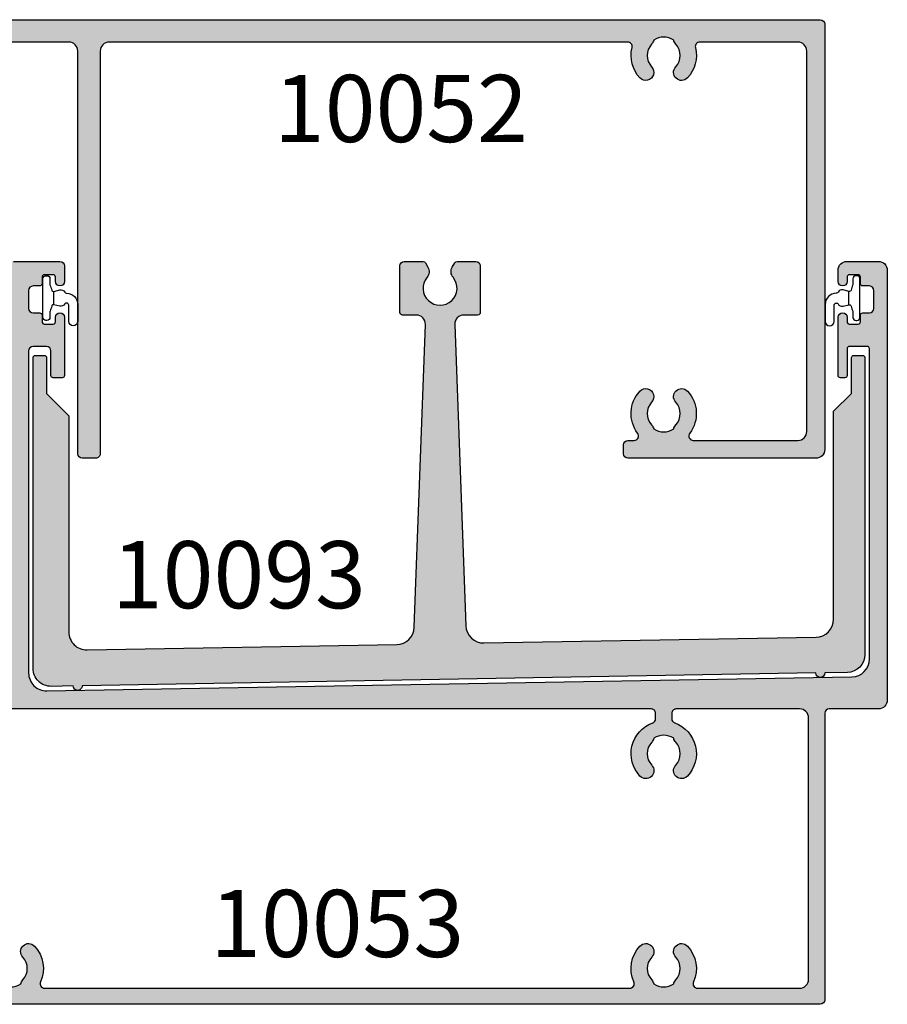
# Model space of a CAD drawing. Units: millimetres. Extents: x 1008 to 1539, y -800 to -77.
# Drawn here: x 1120 to 1217, y -467 to -357 of the extents above; entities that cross this region are included whole.
import ezdxf

# ---------------------------------------------------------------- set-up
doc = ezdxf.new("R2010")
doc.units = ezdxf.units.MM
for name, color, linetype in [('APL Hatch', 253, 'Continuous'), ('APL Joinery', 2, 'Continuous'), ('APL Notes', 7, 'Continuous')]:
    doc.layers.add(name, color=color, linetype=linetype)
doc.styles.add('Arial-Bold', font='arialbd.ttf')

# ---------------------------------------------------------------- blocks, each defined once
blk = doc.blocks.new('9010610i')
at = {"layer": 'APL Joinery', "color": 252}
blk.add_lwpolyline([(-0.6559211922295844, 2.554184765607687, 0.3442122681186895), (-0.9057954228777589, 1.991688710505471), (-0.7428791539504118, 1.340023634795855), (0.7428791539506392, 1.340023634795855), (0.9057954228779863, 1.991688710505429, 0.3373703223564877), (0.6666683267884537, 2.548285677941479), (0.6516223384068098, 2.556786080089054, -0.2704538170954244), (0.5500000000000682, 2.730917742056207), (0.5500000000000682, 2.749999999999957, 0.414213562373095), (-0.6999999999999318, 3.999999999999957), (-2.599999999999909, 3.999999999999957, 0.9999999999999999), (-2.599999999999909, 2.999999999999957), (-0.7999999999998408, 2.999999999999957, -0.414213562373095), (-0.5499999999998408, 2.749999999999957), (-0.5499999999998408, 2.730676062642331, -0.2770432060205773)], format="xyb", close=True, dxfattribs=at)
blk.add_lwpolyline([(-0.7428791539504118, 1.340023634795841, -0.4184456433229216), (-0.8912048415903655, 1.096808387359758, 0.03861087004255524), (-1.464383825403274, 0.9146341463414558, -0.0965276076725189), (-1.539480431834249, 0.8999999999999346), (-2.149999999999977, 0.8999999999999062, 0.414213562373095), (-2.499999999999886, 0.5499999999999119), (-2.499999999999886, 0.4499999999999886, 0.4142135623730867), (-2.149999999999864, 0.0999999999999801), (2.150000000000091, 0.1000000000000085, 0.4142135623730992), (2.500000000000114, 0.4500000000000028), (2.500000000000114, 0.5499999999999119, 0.414213562373095), (2.150000000000091, 0.8999999999999346), (1.5, 0.8999999999999915, 0.04108309890691424), (0.8912048415904792, 1.096808387359857, -0.4184456433228554), (0.7428791539506392, 1.340023634795813)], format="xyb", dxfattribs=at)
blk = doc.blocks.new('10052')
at = {"layer": 'APL Hatch'}
h = blk.add_hatch(color=256, dxfattribs=at)
h.dxf.hatch_style = 1
edge = h.paths.add_edge_path()
edge.add_arc((54.99942044630394, 45.50002099745043), 0.9999999999986446, 90.0001971620982, 180.0001971620982)
edge.add_line((53.99942044631122, 45.50001755632266), (53.99958020477085, 1.000003247220675))
edge.add_arc((52.9995802047744, 1.000000000100762), 1.000000000001726, -89.99999999999471, 0.0001860462666058993, ccw=False)
edge.add_line((52.99958020477449, 9.903544651024276e-11), (30.00022129474407, -4.066436076755053e-10))
edge.add_arc((30.00022129474407, 0.4999999995933564), 0.5, 90, 270, ccw=False)
edge.add_line((30.00022129474407, 0.9999999995933564), (30.75022129474407, 0.9999999995933564))
edge.add_line((30.75022129474407, 0.9999999995933564), (30.75022129474407, 2.499999999516049))
edge.add_arc((28.00022129474407, -0.893416909490143), 4.367811616625555, 50.97894685611227, 129.0210531438877)
edge.add_line((25.25022129474407, 2.499999999516049), (25.25022129474407, 0.9999999995933564))
edge.add_line((25.25022129474407, 0.9999999995933564), (26.00022129474407, 0.9999999995933564))
edge.add_arc((26.00022129474407, 0.4999999995933564), 0.5, -90, 90, ccw=False)
edge.add_line((26.00022129474407, -4.066436076755053e-10), (22.50022129474407, -4.066436076755053e-10))
edge.add_arc((22.50022129474407, 0.4999999995933564), 0.5, 90, 270, ccw=False)
edge.add_line((22.50022129474407, 0.9999999995933564), (23.25022129474407, 0.9999999995933564))
edge.add_line((23.25022129474407, 0.9999999995933564), (23.25022129474407, 2.499999999593356))
edge.add_arc((20.50022129474407, -0.8934169094128359), 4.367811616625555, 50.97894685611227, 129.0210531438877)
edge.add_line((17.75022129474407, 2.499999999593356), (17.75022129474407, 0.9999999995933564))
edge.add_line((17.75022129474407, 0.9999999995933564), (18.50022129474407, 0.9999999995933564))
edge.add_arc((18.50022129474407, 0.4999999995933564), 0.5, -90, 90, ccw=False)
edge.add_line((18.50022129474407, -4.066436076755053e-10), (0.2495549197231099, 1.245012981598848e-10))
edge.add_arc((0.2495549197231099, 0.2500000001245013), 0.25, 180, 270, ccw=False)
edge.add_line((-0.000445080276890053, 0.2500000001245013), (-0.0004450802914419683, 26.75000000012452))
edge.add_arc((0.2495549197046927, 26.75000000012929), 0.2499999999961346, 90.00000000161538, 180.0000000010943, ccw=False)
edge.add_line((0.2495549196976441, 27.00000000012543), (1.024810048307941, 27.00000000012452))
edge.add_arc((1.024810048307813, 25.50000000012553), 1.499999999998984, 11.53695903275542, 89.99999999999511, ccw=False)
edge.add_arc((2.249554919697572, 25.75000000012533), 0.2500000000008177, -89.99999999998352, 11.536959032416007, ccw=False)
edge.add_line((2.249554919697644, 25.50000000012452), (1.499554919697644, 25.50000000012452))
edge.add_line((1.499554919697644, 25.50000000012452), (1.499554919697644, 22.50000000012452))
edge.add_line((1.499554919697644, 22.50000000012452), (1.599554919696189, 22.50000000012452))
edge.add_arc((1.599554919703465, 22.30000000012379), 0.2000000000007276, 0, 90.00000000208439, ccw=False)
edge.add_line((1.799554919704192, 22.30000000012379), (1.799554919700554, 19.80000000012379))
edge.add_arc((2.799554919700554, 19.80000000012379), 1, 180, 270)
edge.add_line((2.799554919700554, 18.80000000012379), (15.51554624718871, 18.80000000012379))
edge.add_arc((15.51554624718871, 19.80000000012379), 1, 270, 360)
edge.add_line((16.51554624718871, 19.80000000012379), (16.51554624718871, 22.20000000040173))
edge.add_arc((17.51554624718871, 22.20000000040173), 1, 90, 180, ccw=False)
edge.add_line((17.51554624718871, 23.20000000040173), (20.49955491969764, 23.20000000012524))
edge.add_arc((20.49955491969764, 23.70000000012524), 0.5, 270, 360)
edge.add_line((20.99955491969764, 23.70000000012524), (20.99955491969764, 25.50000000012452))
edge.add_arc((20.49955491969764, 25.50000000012452), 0.5, 0, 90)
edge.add_line((20.49955491969764, 26.00000000012452), (17.99955491969764, 26.00000000012088))
edge.add_arc((17.99955491969764, 26.5000000001227), 0.500000000001819, 90, 270, ccw=False)
edge.add_line((17.99955491969764, 27.00000000012452), (43.19955491971656, 27.0000000001227))
edge.add_line((43.19955491971656, 27.0000000001227), (43.1995549197202, 38.90000000012233))
edge.add_line((43.1995549197202, 38.90000000012233), (41.49955491972311, 38.90000000012233))
edge.add_arc((41.49955491972311, 39.40000000012233), 0.5, 180, 270, ccw=False)
edge.add_line((40.99955491972311, 39.40000000012233), (40.99955491972311, 40.95000000012524))
edge.add_arc((41.49955491972311, 40.95000000012524), 0.5, 0, 180, ccw=False)
edge.add_line((41.99955491972311, 40.95000000012524), (41.99955491972311, 40.20000000012524))
edge.add_line((41.99955491972311, 40.20000000012524), (43.49955491972311, 40.20000000012524))
edge.add_line((43.49955491972311, 40.20000000012524), (43.49955491972311, 45.70000000012524))
edge.add_line((43.49955491972311, 45.70000000012524), (41.99955491972311, 45.70000000012524))
edge.add_line((41.99955491972311, 45.70000000012524), (41.99955491972311, 44.95000000012524))
edge.add_arc((41.49955491972311, 44.95000000012524), 0.5, -180, 0, ccw=False)
edge.add_line((40.99955491972311, 44.95000000012524), (40.99955491972311, 46.50000000012452))
edge.add_arc((41.49955491972311, 46.50000000012452), 0.5, 90, 180, ccw=False)
edge.add_line((41.49955491972311, 47.00000000012452), (42.6995549197202, 47.00000000012452))
edge.add_line((42.6995549197202, 47.00000000012452), (42.69955491971656, 48.80000000012379))
edge.add_arc((42.89955491972093, 48.80000000011833), 0.2000000000043656, 89.99999999895778, 179.9999999984367, ccw=False)
edge.add_line((42.89955491972457, 49.0000000001227), (148.9995549195558, 49.00000000013179))
edge.add_arc((148.9995549195558, 48.50000000013179), 0.5, 0, 90, ccw=False)
edge.add_line((149.4995549195558, 48.50000000013179), (149.4995549195339, 0.9999995609422427))
edge.add_arc((148.4995549195338, 0.9999995609420533), 1.000000000000199, -89.99994967299199, 1.0913936421275139e-11, ccw=False)
edge.add_line((148.4995557979057, -4.390577572621623e-07), (127.4995549195449, -4.390577572621623e-07))
edge.add_arc((127.4995549195449, 0.4999995609422427), 0.5, 180, 270, ccw=False)
edge.add_line((126.9995549195449, 0.4999995609422427), (126.9995549195449, 1.499981711906742))
edge.add_arc((127.4995549195449, 1.499981711906745), 0.5, 90.00000059543078, 180.0000000000004, ccw=False)
edge.add_line((127.4995549143487, 1.999981711906742), (128.1870952345382, 1.999981719051803))
edge.add_arc((128.1870947953379, 2.499981719023308), 0.4999999999716984, 270.0000503286543, 397.0429871561783)
edge.add_arc((131.499557412006, 5.000000000924517), 3.649999999626402, 136.6582417785212, 217.0429871544277, ccw=False)
edge.add_arc((129.4995574120265, 6.887458609220116), 0.8999999999995989, -43.34175822729259, 136.6582417727916, ccw=False)
edge.add_arc((131.4995574120296, 5.000000000400085), 1.850000000004326, 136.6582417728267, 223.3417582271734)
edge.add_arc((129.4995574120351, 3.112541391576492), 0.8999999999957791, 10.738764240501212, 43.34175822783391, ccw=False)
edge.add_arc((131.499557412026, 5.000000000398714), 2.049999999995507, 237.0249334069958, 302.9750665930042)
edge.add_arc((133.4995574120207, 3.112541391574549), 0.899999999999883, 136.6582417722426, 169.2612357594224, ccw=False)
edge.add_arc((131.499557412026, 5.000000000400085), 1.850000000001681, 316.6582417727493, 403.3417582272506)
edge.add_arc((133.4995574120237, 6.887458609216884), 0.8999999999960144, 43.34175822746772, 223.3417582272249, ccw=False)
edge.add_arc((131.4995574120442, 5.000000000840896), 3.649999999677954, -37.04288645754298, 43.341758222461124, ccw=False)
edge.add_arc((134.8120244225523, 2.499987540549509), 0.4999999999987536, 142.9571135444608, 270.0000503153206)
edge.add_line((134.8120248616363, 1.999987540550947), (146.4995557980913, 1.999997804202295))
edge.add_arc((146.4995549197193, 2.999997804202105), 1.000000000000197, 270.000050327008, 360.0000000000109)
edge.add_line((147.4995549197195, 2.999997804202295), (147.4995549197195, 45.50000000012815))
edge.add_arc((146.4995549197158, 45.50000000012997), 1.000000000003638, 359.9999999998958, 449.9999999997916)
edge.add_line((146.4995549197195, 46.50000000013361), (135.5272738932111, 46.50000000013725))
edge.add_arc((135.5272738932109, 46.00000000013757), 0.4999999999996803, 89.99999999998697, 193.9434348605563)
edge.add_line((135.0420068480746, 45.87951807242908), (135.042006846543, 45.87951807204891))
edge.add_arc((131.499557412026, 44.99999999852959), 3.65000000517225, -43.3417583387282, 13.943434860563798, ccw=False)
edge.add_arc((133.4995574109164, 43.11254138099949), 0.899999999999449, 136.6582417724221, 316.6582417724221, ccw=False)
edge.add_arc((131.4995574109164, 44.99999998982358), 1.850000000004945, 316.6582417728063, 403.3417582271937)
edge.add_arc((133.4995574109074, 46.8874585986326), 0.8999999999825116, 190.7387642397765, 223.3417582272762, ccw=False)
edge.add_arc((131.4995574109293, 44.9999999898163), 2.050000000000924, 57.02493340715938, 122.9750665932139)
edge.add_arc((129.4995574109364, 46.88745859862717), 0.8999999999864301, 316.65824177279717, 349.2612357601511, ccw=False)
edge.add_arc((131.4995574109237, 44.99999998981994), 1.849999999997157, 136.6582417727336, 223.3417582272664)
edge.add_arc((129.4995574109219, 43.11254138100313), 0.9000000000035667, -136.65824177298788, 43.34175822701212, ccw=False)
edge.add_arc((131.4995574097578, 45.00000000072868), 3.650000006643552, 166.0565671868301, 223.3417583642404, ccw=False)
edge.add_arc((127.4718408929494, 45.99999985841279), 0.4999999999997812, 346.056567183624, 449.9999716597331)
edge.add_line((127.4718411402648, 46.49999985841251), (69.49939943453161, 46.50001418910043))
edge.add_arc((69.49939894821786, 45.50001418910123), 0.9999999999993153, 89.9999721362745, 180.0002025106317)
edge.add_line((68.4993989482248, 45.50001065462394), (68.49955994262805, 0.5000026121782355))
edge.add_arc((67.99955994263125, 0.5000008233518537), 0.5000000000000024, -90.00000089851841, 0.0002049844039220261, ccw=False)
edge.add_line((67.9995599347902, 8.233518542510865e-07), (66.49956175332797, 8.468749825851773e-07))
edge.add_arc((66.49956090665944, 0.5000008468757887), 0.500000000001523, 180.0002062120661, 270.0000970210665, ccw=False)
edge.add_line((65.99956090666116, 0.4999990473360327), (65.9993989481775, 45.50001967768267))
edge.add_arc((64.99939894818263, 45.50001613434485), 1.000000000001148, 0.0002030183028086025, 89.99997213654889)
edge.add_line((64.9993994344916, 46.50001613434588), (54.99941700517617, 46.50002099744316))
edge = h.paths.add_edge_path(flags=16)
edge.add_arc((37.65158690116054, 2.300000000124086), 0.5000000000003371, 139.4129635973467, 269.99999999999346, ccw=False)
edge.add_arc((34.50000000024328, 5.000000000649068), 3.649999999622338, 319.4129635965643, 403.3417582215158)
edge.add_arc((36.50000000021531, 6.887458608943327), 0.900000000001932, 43.34175822709159, 223.3417582270493)
edge.add_arc((34.50000000021284, 5.000000000123006), 1.850000000001675, -43.34175822714923, 43.34175822731328, ccw=False)
edge.add_arc((36.50000000021144, 3.112541391299029), 0.9000000000016287, 136.6582417722751, 169.2612357593899)
edge.add_arc((34.50000000021326, 5.000000000125386), 2.049999999997641, 237.0249334069739, 302.9750665930261, ccw=False)
edge.add_arc((32.50000000021686, 3.112541391307728), 0.8999999999982556, 10.73876424008718, 43.34175822732535)
edge.add_arc((34.50000000021326, 5.000000000128225), 1.850000000001052, 136.658241772852, 223.3417582273121, ccw=False)
edge.add_arc((32.50000000021326, 6.887458608944932), 0.8999999999982751, 316.6582417726701, 496.65824177267)
edge.add_arc((34.50000000018586, 5.000000000401037), 3.649999999790427, 136.6582417755815, 175.2822976242776)
edge.add_arc((30.36406010436607, 5.341322687072267), 0.5000000000011717, 249.2362811260702, 355.2822976241814, ccw=False)
edge.add_arc((28.00022129474335, -0.8934169094909956), 6.167811616626308, 69.23628112613842, 124.2221731542939)
edge.add_arc((24.25022129480169, 4.619949734876769), 0.4999999999979576, 235.777826844448, 304.22217315425496, ccw=False)
edge.add_arc((20.50022129474537, -0.8934169094129709), 6.167811616626283, 55.77782684452282, 135.6072744449767)
edge.add_arc((16.4502212948878, 3.071628931570296), 0.5000000001428114, 135.6072744851201, 180.0000000401091)
edge.add_line((15.95022129474499, 3.071628931220278), (15.95022129474499, 2.300000000204694))
edge.add_arc((15.45022129470566, 2.300000000165813), 0.5000000000393356, -89.99999999549249, 4.455387170310132e-09, ccw=False)
edge.add_line((15.45022129474499, 1.800000000126477), (2.799554919740771, 1.800000000127387))
edge.add_arc((2.799554919740772, 2.800000000127387), 1, 180.0000000001043, 270, ccw=False)
edge.add_line((1.799554919740771, 2.800000000125568), (1.799554919718943, 16.00000000155057))
edge.add_arc((2.799554919718943, 16.00000000155057), 1, 90, 180, ccw=False)
edge.add_line((2.799554919718943, 17.00000000155057), (8.099554919794613, 17.00000000155057))
edge.add_arc((8.099554919794613, 16.50000000155057), 0.5, 0, 90, ccw=False)
edge.add_line((8.599554919794613, 16.50000000155057), (8.599554919794613, 15.90656544593809))
edge.add_arc((8.09955491979447, 15.90656544593697), 0.5000000000001439, -70.27800525970542, 1.2869350030086935e-10, ccw=False)
edge.add_arc((9.500000000225997, 12.00000000084752), 3.650000000008506, 109.7219947401806, 223.3417582272943)
edge.add_arc((7.500000000222357, 10.11254139202071), 0.8999999999995979, 223.3417582272505, 403.3417582272505)
edge.add_arc((9.500000000220538, 12.00000000083752), 1.84999999999848, 136.6582417727723, 223.3417582272277, ccw=False)
edge.add_arc((7.500000000218711, 13.88745860965569), 0.9000000000031761, 316.6582417728463, 349.2612357601162)
edge.add_arc((9.500000000222357, 12.00000000083752), 2.05000000000092, 57.02493340697282, 122.9750665930273, ccw=False)
edge.add_arc((11.500000000226, 13.88745860965569), 0.9000000000031751, 190.7387642398838, 223.3417582271537)
edge.add_arc((9.500000000222357, 12.00000000083752), 1.849999999999803, -43.341758227189075, 43.34175822718902, ccw=False)
edge.add_arc((11.50000000021966, 10.11254139201887), 0.8999999999988987, 136.6582417725464, 316.6582417727095)
edge.add_arc((9.500000000220538, 12.00000000084387), 3.650000000003283, 316.6582417726677, 430.2910603023282)
edge.add_arc((10.89955491980033, 15.90688444079865), 0.5000000000064423, 179.9999999985808, 250.291060301147, ccw=False)
edge.add_line((10.39955491979389, 15.90688444081103), (10.39955491979389, 16.50000000155057))
edge.add_arc((10.89955491979389, 16.50000000155057), 0.5, 90, 180, ccw=False)
edge.add_line((10.89955491979389, 17.00000000155057), (15.51554624719982, 17.00000000011902))
edge.add_arc((15.51554624719254, 19.80000000012193), 2.80000000000291, 270.0000000001489, 360.0000000000745)
edge.add_line((18.31554624719546, 19.80000000012557), (18.31554624719546, 21.40000000032784))
edge.add_line((18.31554624719546, 21.40000000032784), (20.49955491949048, 21.40000000012412))
edge.add_line((20.49955491949048, 21.40000000012412), (20.49955492549678, 21.40000000139923))
edge.add_arc((20.49955492549587, 23.70000000139577), 2.299999999996544, 270.0000000000226, 360.0000000001586)
edge.add_line((22.79955492549242, 23.70000000140214), (22.79955492549242, 24.20000000140214))
edge.add_arc((23.79955492195994, 24.20000000365405), 0.9999999964675226, 90.0000001290249, 180.0000001290249, ccw=False)
edge.add_line((23.79955491970803, 25.20000000012157), (30.71417116096244, 25.20000000012157))
edge.add_arc((30.71417116096153, 24.70000000012246), 0.4999999999991047, -24.182131366402928, 89.9999999998966, ccw=False)
edge.add_arc((34.50000000022238, 23.00000000014299), 3.650000000014068, 155.8178686337821, 223.3417582275527)
edge.add_arc((32.50000000022759, 21.11254139130063), 0.9000000000009213, 223.3417582271921, 403.3417582271499)
edge.add_arc((34.50000000022963, 23.00000000011811), 1.850000000000427, 136.6582417727905, 223.3417582272095, ccw=False)
edge.add_arc((32.5000000002297, 24.88745860893597), 0.8999999999996365, 316.6582417727403, 349.2612357600345)
edge.add_arc((34.50000000022963, 23.0000000001172), 2.05000000000092, 57.02493340697282, 122.9750665930273, ccw=False)
edge.add_arc((36.5000000002323, 24.88745860892958), 0.9000000000011404, 190.7387642395334, 223.3417582267693)
edge.add_arc((34.50000000022781, 23.0000000001172), 1.84999999999848, -43.34175822722767, 43.34175822722767, ccw=False)
edge.add_arc((36.500000000226, 21.11254139129948), 0.9000000000002222, 136.6582417727074, 316.6582417727074)
edge.add_arc((34.50000000022779, 23.0000000001243), 3.650000000003817, 316.6582417726596, 384.1821313664865)
edge.add_arc((38.28582883948039, 24.7000000001151), 0.5000000000064748, 89.99999999936648, 204.182131366012, ccw=False)
edge.add_line((38.28582883948592, 25.20000000012157), (43.39955491971385, 25.20000000012339))
edge.add_arc((43.39955491972476, 27.00000000013721), 1.800000000013824, 269.9999999996526, 359.9999999995947)
edge.add_line((45.19955491973859, 27.00000000012448), (45.19955491973859, 45.50000000009629))
edge.add_arc((46.1995549197395, 45.5000000000972), 1.000000000000909, 90.00000000317868, 180.0000000000521, ccw=False)
edge.add_line((46.19955491968402, 46.5000000000981), (50.99941776940658, 46.50000723293794))
edge.add_arc((50.99941865129151, 46.00000723293798), 0.5000000000007351, 0.0002056963384120536, 90.00010105656901, ccw=False)
edge.add_line((51.49941865128902, 46.00000902797716), (51.49957553765897, 2.300001795136147))
edge.add_arc((50.99957553766254, 2.300000000097931), 0.4999999999996481, -89.99999999999272, 0.00020569622728316972, ccw=False)
edge.add_line((50.99957553766261, 1.800000000098283), (37.65158690116048, 1.800000000123749))
at = {"layer": 'APL Joinery', "ltscale": 0.2, "flags": 128}
blk.add_lwpolyline([(42.89955491972457, 49.0000000001227), (148.9995549195558, 49.00000000013179, -0.414213562373095), (149.4995549195558, 48.50000000013179), (149.4995549195339, 0.9999995609422427, -0.4142133051039746), (148.4995557979057, -4.390577572621623e-07), (127.4995549195449, -4.390577572621623e-07, -0.414213562373095), (126.9995549195449, 0.4999995609422427), (126.9995549195449, 1.499981711906742, -0.4142135593292861), (127.4995549143487, 1.999981711906742), (128.1870952345382, 1.999981719051803, 0.6190778961498984), (128.5861866768721, 2.801188740961962, -0.3658725605349523), (128.8450119574811, 7.505172335741833, -1.000000000000734), (130.1541028665709, 6.269744882697438, 0.3973597071190164), (130.1541028665709, 3.730255118102733, -0.143224858911945), (130.3837956727769, 3.280239627204438, 0.2959768337489939), (132.6153191512751, 3.280239627204438, -0.1432248589112645), (132.8450119574811, 3.730255118102733, 0.3973597071197978), (132.8450119574811, 6.269744882697438, -0.9999999999978803), (134.1541028665636, 7.505172335739104, -0.36587206235117), (134.4129320116083, 2.801193861076982, 0.6190778958078955), (134.8120248616363, 1.999987540550947), (146.4995557980913, 1.999997804202295, 0.4142133051039746), (147.4995549197195, 2.999997804202295), (147.4995549197195, 45.50000000012815, 0.4142135623725622), (146.4995549197195, 46.50000000013361), (135.5272738932111, 46.50000000013725, 0.4874271009587205), (135.0420068480746, 45.87951807242908), (135.042006846543, 45.87951807204891, -0.2552927186304415), (134.1541028654576, 42.49482765447365, -0.9999999999999999), (132.8450119563752, 43.73025510752532, 0.3973597071192229), (132.8450119563752, 46.26974487212183, -0.143224858912689), (132.6153191501765, 46.71976036301831, 0.2959768337492125), (130.3837956716709, 46.71976036301103, -0.1432248589120418), (130.1541028654722, 46.26974487211456, 0.3973597071199577), (130.1541028654722, 43.73025510752532, -0.9999999999999997), (128.8450119563716, 42.49482765448093, -0.2552927092333415), (127.9571079423843, 45.87951794801748, 0.4874269368831334), (127.4718411402648, 46.49999985841251), (69.49939943453161, 46.50001418910043, 0.4142147400360155), (68.4993989482248, 45.50001065462394), (68.49955994262805, 0.5000026121782355, -0.4142146148369042), (67.9995599347902, 8.233518542510865e-07), (66.49956175332797, 8.468749825851773e-07, -0.4142130041941602), (65.99956090666116, 0.4999990473360327), (65.9993989481775, 45.50001967768267, 0.4142123821173687), (64.9993994344916, 46.50001613434588), (54.99941700517617, 46.50002099744316, 0.414213562373095)], format="xyb", dxfattribs=at)
blk = doc.blocks.new('10053')
at = {"layer": 'APL Hatch'}
h = blk.add_hatch(color=256, dxfattribs=at)
h.dxf.hatch_style = 1
h.paths.add_polyline_path([(154.4999991380359, -22.4168409382874), (154.4999999998113, 12.2499999922495, 0.4142135696540668), (154.2499999998113, 12.4999999984642), (152.2499999998113, 12.4999999984642, 0.4142135623730951), (151.9999999998113, 12.2499999984642), (151.9999999998113, 9.249999998464197, -0.4142135623730951), (151.7499999998113, 8.999999998464197), (151.2499999998113, 8.999999998464197, -0.4142135623727704), (150.9999999998113, 9.24999999846392), (150.999999999804, 15.74999999846, -1), (151.999999999804, 15.74999999846028), (151.999999999804, 15.2499999984642, 0.4142135623730951), (152.249999999804, 14.9999999984642), (153.249999999804, 14.9999999984642, 0.4142135623745185), (153.499999999804, 15.24999999846541), (153.4999999998004, 15.99999999845923, -0.4142135623752374), (153.7499999998011, 16.24999999846057), (154.4999999998064, 16.24999999845874, 0.4142135623738082), (154.9999999998076, 16.74999999845874), (154.9999999998076, 18.74999999846056, 0.4142135623730951), (154.4999999998076, 19.24999999846056), (153.749999999804, 19.24999999846056, -0.4142135623730951), (153.499999999804, 19.49999999846056), (153.499999999804, 20.2499999984642, 0.4142135623730951), (153.249999999804, 20.4999999984642), (152.249999999804, 20.4999999984642, 0.4142135623730951), (151.999999999804, 20.2499999984642), (151.999999999804, 19.74999999846056, -1), (150.999999999804, 19.74999999846056), (150.999999999804, 20.99999999846238, -0.414213562372981), (151.9999999998036, 21.99999999846238), (155.4999999998137, 21.99999999846374, -0.4142135623734093), (156.4999999998113, 20.9999999984659), (156.4999999997785, -27.00000000141462, -0.4142135623729921), (155.4999999997782, -28.00000000141393), (149.9999439323516, -28.00000000141211, 0.4142135623731585), (149.4999439323515, -28.50000000141206), (149.4999439323478, -60.50000000131394, -0.4142135623730628), (148.9999439323478, -61.00000000131389), (42.90000000001258, -61.00000000131343, -0.4142135623730952), (42.70000000000844, -60.80000000130929), (42.70000000000843, -59.00000000131389), (41.50000000001135, -59.00000000131389, -0.4142135623730951), (41.00000000001135, -58.50000000131389), (41.00000000001135, -56.95000000131098, -1), (42.00000000001135, -56.95000000131098), (42.00000000001134, -57.70000000131098), (43.50000000001135, -57.70000000131098), (43.50000000001135, -52.20000000131098), (42.00000000001134, -52.20000000131098), (42.00000000001135, -52.95000000131097, -1), (41.00000000001135, -52.95000000131098), (41.00000000001135, -51.40000000130807, -0.4142135623730951), (41.50000000001135, -50.90000000130807), (43.20000000000843, -50.90000000130807), (43.20000000000844, -29.00000000131389, 0.4142135623732199), (42.20000000000802, -28.00000000131389), (35.90044508050073, -28.00000000131662, 0.4142135623729702), (35.40044508050094, -28.50000000131662), (35.40044508050094, -29.09327503034247, 0.3166642556880983), (35.73177038158178, -29.56396478570403, -0.5408462468592331), (37.1549905350532, -35.50517233665781, -1), (35.84589962595905, -34.26974488361132, 0.3973597071199859), (35.84589962595768, -31.73025511901479, -0.1432248589096801), (35.6162068197562, -31.28023962811934, 0.2959768337492556), (33.38468334125395, -31.28023962811938, -0.143224858909857), (33.15499053505192, -31.7302551190151, 0.3973597071197909), (33.15499053504836, -34.26974488361253, -1), (31.84589962589459, -35.50517233658157, -0.5408462468061751), (33.26911977930575, -29.56396478659966, 0.316664255673076), (33.60044508050169, -29.09327503104729), (33.60044508050167, -28.5000000013157, 0.4142135623731045), (33.10044508049982, -28.00000000131389), (23.50000000000725, -28.00000000131434, 0.4142135623734546), (23.00000000000773, -28.50000000131453), (23.00000000001864, -37.00000000169695, -0.4142135623736501), (21.0000000000156, -39.00000000170133), (18.00000000001469, -39.00000000169951, -1), (18.00000000001484, -38.00000000169587), (20.50000000001501, -38.00000000169587, 0.4142135623730951), (21.00000000001501, -37.50000000169587), (21.00000000001501, -28.50000000131389, 0.4142135623730951), (20.50000000001501, -28.00000000131389), (10.90044508050096, -28.00000000131389, 0.4142135623748911), (10.40044508050096, -28.50000000131696), (10.4004450805046, -29.0932750303469, 0.3166642556859558), (10.73177038158465, -29.56396478570512, -0.5408462468583143), (12.15499053505391, -35.50517233665706, -1), (10.84589962595931, -34.26974488361107, 0.3973597071199308), (10.84589962595768, -31.7302551190148, -0.1432248589094653), (10.61620681975691, -31.2802396281198, 0.2959768337493364), (8.384683341254146, -31.28023962811835, -0.1432248589101262), (8.154990535052008, -31.73025511901503, 0.3973597071197253), (8.154990535048483, -34.26974488361174, -1), (6.845899625904678, -35.50517233659588, -0.5408462468132313), (8.269119779306266, -29.56396478646618, 0.3166642556741032), (8.600445080505324, -29.09327503091123), (8.600445080505324, -28.50000000131389, 0.4142135623730951), (8.100445080505324, -28.00000000131389), (2.500000000015007, -28.00000000131389, 0.414213562372908), (2.000000000015007, -28.50000000131357), (2.000000000011369, -34.20000000169838, -0.4142135623729082), (1.70000000001005, -34.50000000169951), (1.500000000011369, -34.50000000169951), (1.500000000011369, -37.50000000169951), (2.250000000011198, -37.50000000169906, -0.4744978678091483), (2.494948974290367, -37.8000000017008, -0.3563939586912898), (1.025255128622575, -39.00000000169769), (0.2500000000120224, -39.00000000169906, -0.4142135623733343), (1.13686837721616e-11, -38.75000000169905), (4.547473508864641e-13, -26.50000000153443, -0.4142135623735058), (0.5000000000007105, -26.00000000153399), (56.49991545065078, -26.00000000156127, 0.4142135623732076), (58.49991545065174, -24.00000000156147), (58.49991545065539, 12.99999999843868, 0.4142135623731283), (57.99991545065539, 13.49999999843874), (56.79991545065467, 13.49999999843873, 0.4142135623730951), (56.29991545065467, 12.99999999843873), (56.29991545065467, 11.24999999836779, -0.4142135623730951), (56.04991545065467, 10.99999999836779), (55.24991545065539, 10.99999999836779, -0.4142135623730951), (54.99991545065539, 11.24999999836779), (54.99991545065539, 14.49999999844055, -0.4142135623733281), (55.49991545065579, 14.99999999844055), (57.80491545065529, 14.99999999843873, 0.4142135623731492), (58.30491545065568, 15.49999999843843), (58.30491545065932, 21.49999999843153, -0.4142135623725041), (58.80491545065885, 21.99999999843145), (63.99993203715687, 21.99999999843873, -0.4142135623734945), (64.49993203715755, 21.49999999843873), (64.49993203715756, 19.7499999984351, -1), (63.49993203715756, 19.7499999984351), (63.49993203715756, 20.24999999843873, 0.4142135623730951), (63.24993203715756, 20.49999999843873), (62.24993203715756, 20.49999999843873, 0.4142135623730951), (61.99993203715756, 20.24999999843873), (61.99993203715756, 19.49999999843327, -0.414213562373811), (61.74993203715695, 19.24999999843327), (60.99993203715513, 19.24999999843509, 0.4142135623737941), (60.49993203715394, 18.74999999843509), (60.49993203715393, 16.74999999843146, 0.4142135623736278), (60.99993203715484, 16.24999999843146), (61.74993203715711, 16.24999999843282, -0.4142135623736278), (61.99993203715756, 15.99999999843282), (61.99993203715756, 15.24999999843873, 0.4142135623730951), (62.24993203715756, 14.99999999843873), (63.24993203715756, 14.99999999843873, 0.4142135623730951), (63.49993203715756, 15.24999999843873), (63.49993203715756, 15.74999999843509, -1), (64.49993203715756, 15.74999999843482), (64.49993203715393, 9.249999998440408, -0.4142135623729285), (64.24993203715393, 8.99999999844055), (63.24993203715756, 8.99999999844055, -0.4142135623730951), (62.99993203715756, 9.24999999844055), (62.99993203715756, 11.99999999844055, 0.4142135623730951), (62.49993203715756, 12.49999999844055), (60.99993203715393, 12.49999999844055, 0.4142135623730951), (60.49993203715393, 11.99999999844055), (60.49993203715393, -23.98779790335779, 0.4244728201023976), (62.56971750791112, -25.98658002957145), (152.5348971864959, -24.41653639694459, 0.409111781396735)])
h.paths.add_polyline_path([(128.1702975948011, -58.49518071132805, -0.3034605166701591), (128.8454570385423, -54.49482765371245, -1), (130.1545479464191, -55.73025510805552, 0.3973597072603331), (130.1545479458002, -58.26974487329817, -0.1432248589118166), (130.3842407519991, -58.7197603641949, 0.2959768337492217), (132.6157642305047, -58.71976036420228, -0.1432248589125735), (132.8454570367032, -58.26974487330608, 0.3973597071199523), (132.8454570367023, -55.73025510870801, -0.9999999690249782), (134.154547943951, -54.49482765371327, -0.303460517784878), (134.8297073814895, -58.49518072446221, 0.5439851195398344), (135.2858313381373, -59.20000000131461), (146.6999439323413, -59.20000000131461, 0.4142135623731679), (147.6999439323413, -58.20000000131436), (147.699943932334, -29.00000000153192, 0.4142135623730221), (146.699943932334, -28.00000000153217), (132.9000024912357, -28.00000000153217, 0.4142135623748911), (132.4000024912352, -28.50000000153569), (132.4000024912389, -29.09327503034508, 0.316664255686179), (132.7313277923193, -29.56396478570344, -0.5408462468590469), (134.1545479457875, -35.50517233665867, -1), (132.8454570366935, -34.26974488361116, 0.3973597071202788), (132.8454570366922, -31.73025511901509, -0.1432248589098949), (132.6157642304902, -31.28023962811913, 0.2959768337491977), (130.3842407519883, -31.28023962811919, -0.1432248589102204), (130.1545479457862, -31.73025511901515, 0.397359707120316), (130.1545479457833, -34.26974488361321, -1), (128.84545703664, -35.50517233659696, -0.540846246813635), (130.2686771900405, -29.5639647864662, 0.3166642556742192), (130.6000024912396, -29.09327503091138), (130.6000024912396, -28.50000000131025, 0.4142135623738609), (130.1000024912401, -28.00000000131207), (46.00000000001965, -28.00000000153217, 0.4142135623723291), (45.00000000002227, -29.00000000153217), (45.00000000002227, -58.20000995508106, 0.4142135981036799), (46.00000012201589, -59.20000995508283), (54.71417769700838, -59.2000088920205, 0.5439858407913701), (55.17030111189071, -58.49518854379589, -0.3034611589006775), (55.84545703850597, -54.49482765371245, -1), (57.15454794638272, -55.73025510805552, 0.3973597072603341), (57.15454794576378, -58.26974487329816, -0.1432248589114783), (57.38424075196161, -58.71976036419418, 0.2959768337493925), (59.6157642304683, -58.71976036420248, -0.1432248589126337), (59.84545703666677, -58.26974487330608, 0.3973597071199503), (59.84545703666591, -55.73025510870801, -1.000000000000005), (61.15454794391468, -54.49482765371332, -0.3034610923591997), (61.8297042358398, -58.49518773164552, 0.5439858408280254), (62.28582782247371, -59.20000796834086), (127.7141736981195, -59.19999998661354, 0.5439850786925432)], flags=16)
at = {"layer": 'APL Joinery'}
for points in [[(62.49993203715393, -25.98779790335778), (152.5349039509097, -24.41653627888276, 0.4091108014280662), (154.4999991380359, -22.41684088856813), (154.4999999998113, 12.2499999984642, 0.414213562373095), (154.2499999998113, 12.4999999984642), (152.2499999998113, 12.4999999984642, 0.414213562373095), (151.9999999998113, 12.2499999984642), (151.9999999998113, 9.249999998464197, -0.414213562373095), (151.7499999998113, 8.999999998464197), (151.2499999998113, 8.999999998464197, -0.414213562373095), (150.9999999998113, 9.249999998464197), (150.999999999804, 15.74999999846056, -0.9999999999999999), (151.999999999804, 15.74999999846056), (151.999999999804, 15.2499999984642, 0.414213562373095), (152.249999999804, 14.9999999984642), (153.249999999804, 14.9999999984642, 0.414213562373095), (153.499999999804, 15.2499999984642), (153.4999999998004, 15.99999999845874, -0.4142135623749599), (153.7499999998004, 16.24999999846056), (154.4999999998076, 16.24999999845874, 0.414213562373095), (154.9999999998076, 16.74999999845874), (154.9999999998076, 18.74999999846056, 0.414213562373095), (154.4999999998076, 19.24999999846056), (153.749999999804, 19.24999999846056, -0.414213562373095), (153.499999999804, 19.49999999846056), (153.499999999804, 20.2499999984642, 0.414213562373095), (153.249999999804, 20.4999999984642), (152.249999999804, 20.4999999984642, 0.414213562373095), (151.999999999804, 20.2499999984642), (151.999999999804, 19.74999999846056, -0.9999999999999999), (150.999999999804, 19.74999999846056), (150.999999999804, 20.99999999846238, -0.414213562373095), (151.999999999804, 21.99999999846238), (155.4999999998113, 21.99999999846374, -0.4142135623746268), (156.4999999998113, 20.9999999984642), (156.4999999997785, -27.00000000141575, -0.4142135623725622), (155.4999999997785, -28.00000000141393), (149.9999439323515, -28.00000000141211, 0.414213562373095), (149.4999439323515, -28.50000000141211), (149.4999439323478, -60.50000000131389, -0.414213562373095), (148.9999439323478, -61.00000000131389), (42.90000000000553, -61.00000000131343, -0.4142135623624396)], [(58.80491545065932, 21.99999999843146), (63.99993203715756, 21.99999999843873, -0.414213562373095), (64.49993203715756, 21.49999999843873), (64.49993203715756, 19.74999999843509, -0.9999999999999999), (63.49993203715756, 19.74999999843509), (63.49993203715756, 20.24999999843873, 0.414213562373095), (63.24993203715756, 20.49999999843873), (62.24993203715756, 20.49999999843873, 0.414213562373095), (61.99993203715756, 20.24999999843873), (61.99993203715756, 19.49999999843509, -0.4142135623752261), (61.74993203715756, 19.24999999843327), (60.99993203715393, 19.24999999843509, 0.414213562373095), (60.49993203715393, 18.74999999843509), (60.49993203715393, 16.74999999843146, 0.414213562373095), (60.99993203715393, 16.24999999843146), (61.74993203715756, 16.24999999843282, -0.4142135623746933), (61.99993203715756, 15.99999999843146), (61.99993203715756, 15.24999999843873, 0.414213562373095), (62.24993203715756, 14.99999999843873), (63.24993203715756, 14.99999999843873, 0.414213562373095), (63.49993203715756, 15.24999999843873), (63.49993203715756, 15.74999999843509, -0.9999999999999999), (64.49993203715756, 15.74999999843509), (64.49993203715393, 9.24999999844055, -0.414213562373095), (64.24993203715393, 8.99999999844055), (63.24993203715756, 8.99999999844055, -0.414213562373095), (62.99993203715756, 9.24999999844055), (62.99993203715756, 11.99999999844055, 0.414213562373095), (62.49993203715756, 12.49999999844055), (60.99993203715393, 12.49999999844055, 0.414213562373095), (60.49993203715393, 11.99999999844055), (60.49993203715393, -23.98779790335733, 0.4193348017583301), (62.53483685002765, -25.98749329367059)], [(61.82970423583946, -58.4951877316463, 0.5439858408279057), (62.28582782247439, -59.20000796834086), (127.7141737248717, -59.19999998661354, 0.5439850612800002), (128.1702975948506, -58.49518071143815, -0.3034605164783811), (128.8454570366998, -54.49482765566485, -0.9999999999992649), (130.1545479458005, -55.73025510871106, 0.39735970711936), (130.1545479458005, -58.26974487329847, -0.1432248589117179), (130.3842407519992, -58.71976036419495, 0.2959768337492127), (132.6157642305047, -58.71976036420222, -0.1432248589126888), (132.8454570367035, -58.26974487330575, 0.3973597071196137), (132.8454570367035, -55.73025510870924, -0.9999999999967754), (134.1545479457859, -54.49482765565757, -0.3034605175734125), (134.8297073815525, -58.49518072432205, 0.5439851196392762), (135.2858313381371, -59.20000000131461), (146.6999439323413, -59.20000000131461, 0.414213562373095), (147.6999439323413, -58.20000000131461), (147.699943932334, -29.00000000153217, 0.414213562373095), (146.699943932334, -28.00000000153217), (132.9000024912352, -28.00000000153217, 0.4142135623746933), (132.4000024912352, -28.50000000153581), (132.4000024912389, -29.09327503065346, 0.3166642556641169), (132.7313277925718, -29.56396478579394, -0.5408462468350385), (134.1545479457895, -35.50517233665654, -0.9999999999999999), (132.8454570366926, -34.26974488361214, 0.3973597071195903), (132.8454570366962, -31.73025511901927, -0.143224858911514), (132.6157642304902, -31.28023962811915, 0.2959768337492016), (130.3842407519883, -31.28023962811915, -0.1432248589118376), (130.1545479457823, -31.73025511901927, 0.3973597071191999), (130.1545479457823, -34.26974488361214, -0.9999999999999999), (128.8454570366962, -35.50517233665654, -0.5408462468216411), (130.2686771900485, -29.56396478646333, 0.31666425566933), (130.6000024912396, -29.09327503091175), (130.6000024912396, -28.50000000131207, 0.4142135623752261), (130.1000024912396, -28.00000000131207), (46.00000000002227, -28.00000000153217, 0.414213562373095)], [(57.38424075196279, -58.71976036419495, 0.2959768337492127), (59.61576423046834, -58.71976036420222, -0.1432248589126877), (59.84545703666707, -58.26974487330575, 0.3973597071196148), (59.84545703666707, -55.73025510870924, -0.9999999999967727), (61.15454794574951, -54.49482765565757, -0.3034610921171805), (61.82970423507184, -58.49518773130115)]]:
    blk.add_lwpolyline(points, format="xyb", dxfattribs=at)
blk = doc.blocks.new('10093')
at = {"layer": 'APL Hatch'}
h = blk.add_hatch(color=256, dxfattribs=at)
h.dxf.hatch_style = 1
edge = h.paths.add_edge_path()
edge.add_arc((65.9832266559956, -25.42721007851097), 0.5000000000011213, -179.0000000001047, 0.9999999999474198, ccw=False)
edge.add_line((65.48330280841625, -25.43593628172872), (63.03483685041689, -25.47867441400209))
edge.add_arc((62.99993203754047, -23.47897902369021), 1.999999999999121, 179.9999999999732, 271.00000000005355, ccw=False)
edge.add_line((60.99993203754136, -23.47897902368928), (60.99993203754136, 11.24999873437249))
edge.add_arc((61.24993203754136, 11.24999873437249), 0.25, 90, 180, ccw=False)
edge.add_line((61.24993203754136, 11.49999873437249), (62.24993203754499, 11.49999873437249))
edge.add_arc((62.24993203754499, 11.24999873437249), 0.25, 0, 90, ccw=False)
edge.add_line((62.49993203754499, 11.24999873437249), (62.49993203754499, 7.249998734372493))
edge.add_line((62.49993203754499, 7.249998734372493), (64.99962140337308, 4.750309368561684))
edge.add_line((64.99962140337308, 4.750309368561684), (64.99957573850267, -19.40855189063965))
edge.add_arc((66.99957573849885, -19.40855567102285), 1.99999999999975, 179.9998916999987, 270.9999999999811)
edge.add_line((67.03448055137275, -21.4082510613354), (101.6551215065333, -20.80394552560952))
edge.add_arc((101.6202166936584, -18.80425013529681), 1.999999999999936, 271.0000000000088, 357.9125156846288)
edge.add_line((103.6188894424281, -18.87710096456627), (104.8523686492021, 14.96357458380029))
edge.add_arc((103.8530322748171, 14.99999999843537), 1.000000000000157, 357.9125156846095, 450.000000000009)
edge.add_line((103.853032274817, 15.99999999843552), (102.2994947552238, 15.99999999843552))
edge.add_arc((102.299494755224, 16.29999999843593), 0.3000000000004093, 180.0000000002171, 269.9999999999566, ccw=False)
edge.add_line((101.9994947552236, 16.2999999984348), (101.9994947552254, 21.49999999843552))
edge.add_arc((102.4994947552254, 21.49999999843552), 0.5, 90, 180, ccw=False)
edge.add_line((102.4994947552254, 21.99999999843552), (104.5942388669004, 21.99999999843552))
edge.add_arc((104.5942388669002, 21.69999999843495), 0.3000000000005727, 30.000000000143473, 89.99999999995657, ccw=False)
edge.add_line((104.8540464880357, 21.84999999843589), (105.1384289963302, 21.3574350452844))
edge.add_arc((104.2724035925465, 20.85743504528481), 0.9999999999991868, -39.828728653751114, 29.999999999999716, ccw=False)
edge.add_arc((106.4994947552078, 18.99999999843507), 1.900000000012848, 140.1712713459199, 399.8287286533656)
edge.add_arc((108.7265859179077, 20.85743504526073), 1.000000000013398, 149.9999999988768, 219.8287286526323, ccw=False)
edge.add_line((107.8605605141215, 21.3574350452844), (108.1449430224161, 21.84999999843498))
edge.add_arc((108.4047506435519, 21.69999999843523), 0.3000000000002983, 90.00000000011403, 150.000000000088, ccw=False)
edge.add_line((108.4047506435513, 21.99999999843552), (110.4994947552254, 21.99999999843552))
edge.add_arc((110.4994947552254, 21.49999999843552), 0.5, 0, 90, ccw=False)
edge.add_line((110.9994947552254, 21.49999999843552), (110.9994947552263, 16.2999999984348))
edge.add_arc((110.6994947552271, 16.2999999984348), 0.2999999999992724, -90.00000000017371, 0, ccw=False)
edge.add_line((110.6994947552261, 15.99999999843552), (109.1459572356339, 15.99999999843552))
edge.add_arc((109.1459572356344, 14.99999999843559), 0.9999999999999378, 90.00000000003014, 182.0874843154036)
edge.add_line((108.1466208612496, 14.96357458380029), (109.3738953275992, -18.70687303798528))
edge.add_arc((111.3725680763692, -18.63402220871544), 2.000000000000302, 182.0874843153817, 270.9999999999845)
edge.add_line((111.4074728892433, -20.63371759902853), (148.5340074516812, -19.98567152768025))
edge.add_arc((148.4991026388066, -17.98597613736823), 1.999999999999237, 270.9999999999989, 360.0001131539259)
edge.add_line((150.499102638802, -17.98597218755109), (150.4990567498685, 5.250010827585211))
edge.add_line((150.4990567498685, 5.250010827585211), (152.4990446566576, 7.249998734372493))
edge.add_line((152.4990446566576, 7.249998734372493), (152.499057737316, 11.24999873436704))
edge.add_arc((152.749057737316, 11.24999873436704), 0.25, 90, 180, ccw=False)
edge.add_line((152.749057737316, 11.49999873436704), (153.7490577373196, 11.49999873436704))
edge.add_arc((153.7490577373196, 11.24999873436704), 0.25, 0, 90, ccw=False)
edge.add_line((153.9990577373196, 11.24999873436704), (153.9990568755152, -21.92549352109578))
edge.add_arc((151.9990568755165, -21.92549352109807), 1.999999999998664, -88.99999999995771, 6.582467904081568e-11, ccw=False)
edge.add_line((152.0339616883925, -23.9251889114095), (149.5156861046403, -23.96914557523101))
edge.add_arc((149.0157622570609, -23.97787177844808), 0.5000000000011158, -179.00000000007878, 0.9999999998170779, ccw=False)
edge.add_line((148.5158384094816, -23.98659798166605), (66.48315050357492, -25.41848387529277))
at = {"layer": 'APL Joinery'}
blk.add_lwpolyline([(66.48315050357492, -25.41848387529277, -1.000000000000455), (65.48330280841625, -25.43593628172872), (63.03483685041689, -25.47867441400209, -0.4193348017587993), (60.99993203754136, -23.47897902368928), (60.99993203754136, 11.24999873437249, -0.414213562373095), (61.24993203754136, 11.49999873437249), (62.24993203754499, 11.49999873437249, -0.414213562373095), (62.49993203754499, 11.24999873437249), (62.49993203754499, 7.249998734372493), (64.99962140337308, 4.750309368561684), (64.99957573850267, -19.40855189063965, 0.4193353573999157), (67.03448055137275, -21.4082510613354), (101.6551215065333, -20.80394552560952, 0.3985171327358313), (103.6188894424281, -18.87710096456627), (104.8523686492021, 14.96357458380029, 0.424925389874679), (103.853032274817, 15.99999999843552), (102.2994947552238, 15.99999999843552, -0.4142135623717632), (101.9994947552236, 16.2999999984348), (101.9994947552254, 21.49999999843552, -0.414213562373095), (102.4994947552254, 21.99999999843552), (104.5942388669004, 21.99999999843552, -0.2679491924302486), (104.8540464880357, 21.84999999843589), (105.1384289963302, 21.3574350452844, -0.3144773772517332), (105.0403660624283, 20.21694020154959, 2.136165383167532), (107.9586234480025, 20.2169402015314, -0.3144773772517552), (107.8605605141215, 21.3574350452844), (108.1449430224161, 21.84999999843498, -0.2679491924310013), (108.4047506435513, 21.99999999843552), (110.4994947552254, 21.99999999843552, -0.414213562373095), (110.9994947552254, 21.49999999843552), (110.9994947552263, 16.2999999984348, -0.4142135623739829), (110.6994947552261, 15.99999999843552), (109.1459572356339, 15.99999999843552, 0.4249253898745452), (108.1466208612496, 14.96357458380029), (109.3738953275992, -18.70687303798528, 0.4086652591515234), (111.4074728892433, -20.63371759902853), (148.5340074516812, -19.98567152768025, 0.4091113777908993), (150.499102638802, -17.98597218755109), (150.4990567498685, 5.250010827585211), (152.4990446566576, 7.249998734372493), (152.499057737316, 11.24999873436704, -0.414213562373095), (152.749057737316, 11.49999873436704), (153.7490577373196, 11.49999873436704, -0.414213562373095), (153.9990577373196, 11.24999873436704), (153.9990568755152, -21.92549352109578, -0.409110801427829), (152.0339616883925, -23.9251889114095), (149.5156861046403, -23.96914557523101, -0.9999999999990904), (148.5158384094816, -23.98659798166605)], format="xyb", close=True, dxfattribs=at)

msp = doc.modelspace()

# ---------------------------------------------------------------- block references
at = {"layer": 'APL Joinery'}
for name in ['10052', '10053', '10093']:
    msp.add_blockref(name, (1060.298331372695, -405.5910543038028), dxfattribs=at)
at = {"layer": 'APL Joinery', "xscale": -1, "rotation": 270.0000000000003}
msp.add_blockref('9010610i', (1122.282092472826, -387.6947651276921), dxfattribs=at)
at = {"layer": 'APL Joinery', "rotation": 89.99999999999972}
msp.add_blockref('9010610i', (1213.843293703552, -387.6947651276921), dxfattribs=at)

# ---------------------------------------------------------------- texts
at = {"layer": 'APL Notes', "char_height": 7.5, "attachment_point": 1, "style": 'Arial-Bold'}
for s, insert in [('10052', (1148.224561338123, -362.7599871005614)), ('10093', (1130.104879870235, -414.845152755611)), ('10053', (1141.100605727275, -453.8077032546444))]:
    msp.add_mtext(s, dxfattribs=dict(at, insert=insert))

doc.saveas('drawing.dxf')
